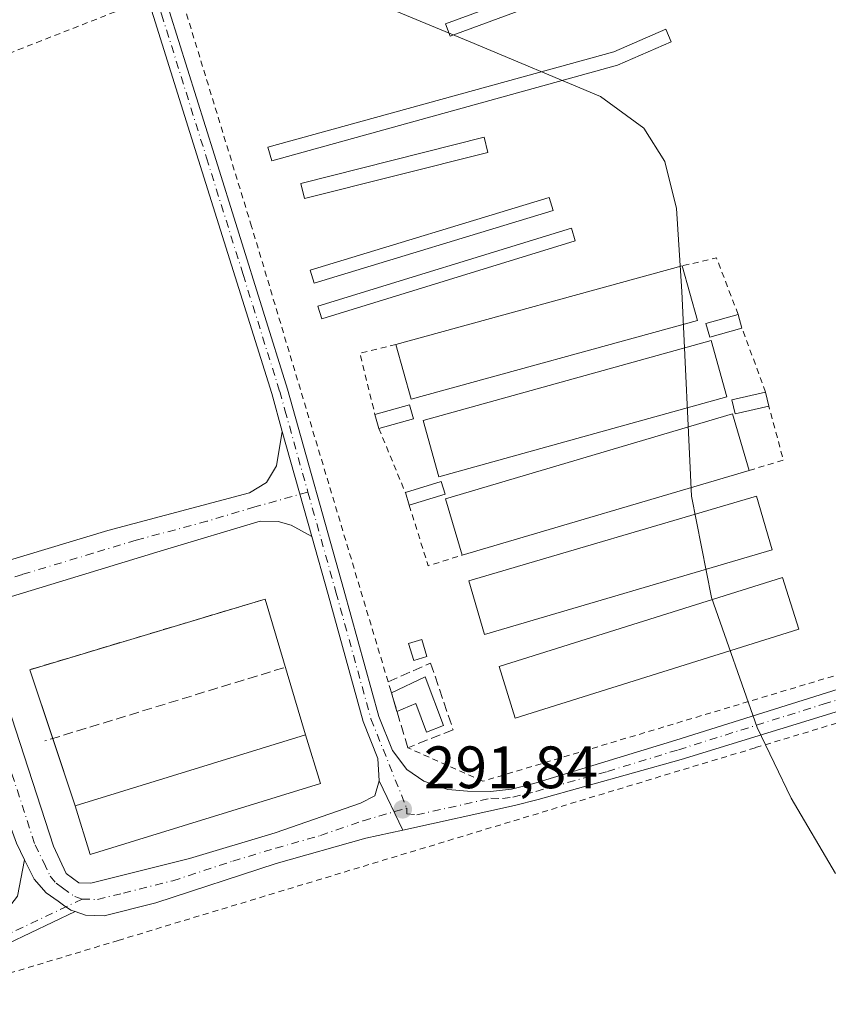
# Model space of a CAD drawing. Units: metres. Extents: x 594367 to 597854, y 4687428 to 4689790.
# Drawn here: x 596226 to 596361, y 4688066 to 4688231 of the extents above; entities that cross this region are included whole.
import ezdxf

# ---------------------------------------------------------------- set-up
doc = ezdxf.new("R2010")
doc.units = ezdxf.units.M
doc.header["$MEASUREMENT"] = 0
for name, pattern in [('DGN Style 2', [1.6480167562047852, 0.988810053722871, -0.6592067024819142]), ('DGN Style 3', [2.307223458686699, 1.648016756204785, -0.6592067024819142]), ('DGN Style 4', [2.6384748266838614, 1.318413404963828, -0.6592067024819142, 0.001648016756204785, -0.6592067024819142])]:
    doc.linetypes.add(name, pattern=pattern)
for name, color, linetype, lineweight in [('Alambrada', 7, 'DGN Style 2', 0), ('Camino Cxs', 7, 'Continuous', 0), ('Camino eje', 30, 'DGN Style 4', 13), ('Curva de nivel normal', 30, 'Continuous', 0), ('Depósito de residuos Cxs', 6, 'Continuous', 0), ('Edificación industrial', 135, 'Continuous', 13), ('Edificación industrial Cxs', 135, 'Continuous', 13), ('Edificación ligera', 1, 'Continuous', 0), ('Edificación ligera Cxs', 1, 'Continuous', 0), ('Muro lineal', 1, 'DGN Style 3', 13), ('Pastizal CxS', 92, 'Continuous', 0), ('Punto de cota en terreno', 7, 'Continuous', 0), ('Rótulo de punto de cota en terreno', 7, 'Continuous', 0)]:
    doc.layers.add(name, color=color, linetype=linetype, lineweight=lineweight)
doc.styles.add('Style-Arial', font='txt')

# ---------------------------------------------------------------- blocks, each defined once
blk = doc.blocks.new('5PATER')
at = {"layer": 'Pastizal CxS', "linetype": 'Continuous', "lineweight": 0}
h = blk.add_hatch(color=51, dxfattribs=at)
edge = h.paths.add_edge_path()
edge.add_ellipse((0, 0), major_axis=(-0.1095731443231308, -0.1110710700762829), ratio=0.9994222409660322, start_angle=0, end_angle=360)

msp = doc.modelspace()

# ---------------------------------------------------------------- linework, layer by layer
at = {"layer": 'Alambrada', "color": 7, "linetype": 'DGN Style 2', "lineweight": 0, "extrusion": (0.005363379855355705, 0.01627128842457091, 0.9998532288938871), "elevation": 79771.4826053211, "flags": 128}
msp.add_lwpolyline([(901282.6172856569, -4638534.203397806), (901289.0285952418, -4638542.042325658), (901294.045458473, -4638539.012985706)], dxfattribs=at)
at = {"layer": 'Alambrada', "color": 7, "linetype": 'DGN Style 2', "lineweight": 0, "extrusion": (-0.001251361393937613, 0.003386740407926908, 0.9999934820207936), "elevation": 15421.70395867627, "flags": 128}
msp.add_lwpolyline([(596350.7970112932, 4688142.994094038), (596346.8324627151, 4688153.723855575)], dxfattribs=at)
at = {"layer": 'Alambrada', "color": 7, "linetype": 'DGN Style 2', "lineweight": 0, "extrusion": (0.003100259164263404, 0.0469751586899198, 0.9988912467627151), "elevation": 222367.1484492145, "flags": 128}
msp.add_lwpolyline([(-286256.7303522868, -4712023.751367707), (-286250.8075350922, -4712021.856613757), (-286253.9991708792, -4712011.815692327)], dxfattribs=at)
at = {"layer": 'Alambrada', "color": 7, "linetype": 'DGN Style 2', "lineweight": 0, "extrusion": (-0.02478427946102888, 0.01580067537896354, 0.999567945739141), "elevation": 59586.26836480224, "flags": 128}
msp.add_lwpolyline([(-4273710.965409507, -2016500.627751827), (-4273715.492757253, -2016496.68457542), (-4273721.809981862, -2016503.621708029)], dxfattribs=at)
at = {"layer": 'Alambrada', "color": 7, "linetype": 'DGN Style 2', "lineweight": 0, "extrusion": (-0.0003213716515961495, 0.0007786998773896586, 0.9999996451733184), "elevation": 3750.635914927557, "flags": 128}
msp.add_lwpolyline([(596286.2004179485, 4688160.763568711), (596290.638420869, 4688150.01006545)], dxfattribs=at)
at = {"layer": 'Alambrada', "color": 7, "linetype": 'DGN Style 2', "lineweight": 0, "extrusion": (-0.02602733091203651, -0.02125155839437049, 0.9994353152212534), "elevation": -114858.8179835509, "flags": 128}
msp.add_lwpolyline([(-3254271.026658794, 3425030.760693965), (-3254261.162598024, 3425026.802519607), (-3254258.927087306, 3425032.338011567)], dxfattribs=at)
at = {"layer": 'Alambrada', "color": 7, "linetype": 'DGN Style 2', "lineweight": 0}
for points in [[(596266.4600999998, 4688639.2401, 291.1836999999941), (596303.1901000004, 4688607.7601, 290.7722000000067), (596346.9801000003, 4688569.620100001, 290.2887000000046), (596436.8201000001, 4688492.020099999, 289.6111999999994), (596478.0800999999, 4688456.2301, 289.290399999998), (596568.9600999998, 4688377.350099999, 288.7626000000019), (596599.9801000003, 4688350.4801, 288.148199999996), (596559.0000999998, 4688300.4001, 288.3883999999962), (596543.0500999996, 4688280.800100001, 288.4465000000055), (596535.3501000004, 4688268.9801, 288.679999999993), (596528.5100999996, 4688256.9801, 288.6273999999976), (596512.5100999996, 4688227.4301, 289.1322999999975), (596508.8901000004, 4688216.370100001, 288.9643000000069), (596506.7600999996, 4688206.7601, 288.5929999999935), (596505.0601000005, 4688178.140100001, 288.6506999999983), (596485.4600999998, 4688160.5101, 291.6671999999962), (596479.6401000004, 4688156.780099999, 290.9281000000047), (596420.6700999998, 4688138.4101, 292.6426999999967), (596366.9801000003, 4688122.210100001, 291.3413), (596303.5701000001, 4688103.1801, 293.741200000004), (596291.0000999998, 4688108.780099999, 292.8027000000002)], [(596287.6863000002, 4688119.8345, 292.9324000000051), (596264.8300999999, 4688196.0801, 293.5651999999973), (596243.9401000004, 4688264.370100001, 290.9775999999983), (596278.3701, 4688276.210100001, 290.7020000000048), (596435.6700999998, 4688334.140100001, 289.1682000000001), (596422.9801000003, 4688368.5101, 289.2404999999999), (596380.4200999998, 4688352.850099999, 289.8510999999999)], [(596231.0500999996, 4688313.2301, 291.5619000000006), (596230.3000999996, 4688305.300100001, 291.1230999999971), (596230.6001000004, 4688282.850099999, 290.825800000006), (596236.4301000005, 4688259.4801, 290.874100000001), (596245.0500999996, 4688233.2301, 291.0323999999964), (596216.7301000003, 4688222.120100001, 291.2632000000012), (596207.0701000001, 4688181.630100001, 291.8899999999995), (596201.0701000001, 4688155.8201, 292.5133999999962), (596201.2100999998, 4688152.7601, 292.5439999999944), (596202.0800999999, 4688148.3301, 292.4998000000051), (596221.6201, 4688082.970100001, 293.4192000000039), (596203.5701000001, 4688072.530099999, 294.858699999997)], [(596203.5701000001, 4688072.530099999, 294.858699999997), (596209.5701000001, 4688065.8201, 294.9918999999936), (596212.8701, 4688067.600099999, 294.805600000007), (596216.3701, 4688068.640100001, 294.4720999999991), (596242.5000999998, 4688076.520099999, 293.6079000000027), (596349.2301000003, 4688108.800100001, 290.5117999999929), (596394.7801000001, 4688122.5801, 289.7232999999979), (596501.4101, 4688154.630100001, 290.3607000000048), (596535.3701, 4688123.640100001, 291.0402999999933), (596549.6901000004, 4688110.5801, 290.5910000000004)]]:
    msp.add_polyline3d(points, dxfattribs=at)
at = {"layer": 'Camino Cxs', "color": 7, "linetype": 'Continuous', "lineweight": 0, "extrusion": (-0.01139218285982464, 0.04060053810698306, 0.9991105116427872), "elevation": 183840.7628539201, "flags": 128}
msp.add_lwpolyline([(-1840644.310641184, -4348847.06596157), (-1840644.310641184, -4348865.330764007)], dxfattribs=at)
msp.add_lwpolyline([(-1840644.310641184, -4348847.06596157), (-1840644.310641184, -4348865.330764007)], dxfattribs=at)
at = {"layer": 'Camino Cxs', "color": 7, "linetype": 'Continuous', "lineweight": 0, "extrusion": (-0.05256687605397115, 0.1098085459961334, 0.992561739524621), "elevation": 483738.7628577655, "flags": 128}
msp.add_lwpolyline([(-2562102.093516869, -3941500.523812284), (-2562102.093516869, -3941509.764641368)], dxfattribs=at)
msp.add_lwpolyline([(-2562102.093516869, -3941500.523812284), (-2562102.093516869, -3941509.764641368)], dxfattribs=at)
at = {"layer": 'Camino Cxs', "color": 7, "linetype": 'Continuous', "lineweight": 0}
for points in [[(596269.9801000003, 4688161.7501, 291.9493999999977), (596268.2100999998, 4688168.0801, 291.8061000000016), (596255.9700999996, 4688207.170100001, 292.1224999999977), (596240.9001000002, 4688255.340100001, 290.9809999999998), (596239.6300999997, 4688260.920100001, 291.0227000000014), (596238.2401000002, 4688268.520099999, 290.9685999999929), (596238.5401, 4688271.200099999, 290.9514999999956), (596240.1300999997, 4688274.420100001, 290.8424999999988), (596243.5601000005, 4688278.050100001, 290.6144000000059), (596248.2301000003, 4688280.960100001, 290.7373999999982), (596253.0601000005, 4688282.2601, 290.5844999999972), (596262.0367000002, 4688282.749399999, 290.696299999996)], [(596385.6201, 4688121.8301, 290.2204000000056), (596336.7500999998, 4688106.840100001, 291.0580000000046), (596312.8201000001, 4688100.130100001, 291.5130999999965), (596308.8300999999, 4688099.140100001, 291.855899999995), (596290.1305000001, 4688094.997099999, 293.1576999999961), (596286.1700999998, 4688103.270099999, 292.0326999999961), (596285.9901000002, 4688106.970100001, 292.1551999999938), (596283.5100999996, 4688113.1601, 292.2044000000024), (596277.6300999997, 4688134.470100001, 292.0954000000056), (596274.9101, 4688144.1801, 292.7195999999968), (596269.9801000003, 4688161.7501, 291.9493999999977), (596268.2100999998, 4688168.0801, 291.8061000000016), (596255.9700999996, 4688207.170100001, 292.1224999999977), (596240.9001000002, 4688255.340100001, 290.9809999999998)], [(596243.5701000001, 4688256.0601, 291.1331999999966), (596258.6001000004, 4688208.0001, 293.3185999999987), (596270.8601000002, 4688168.860099999, 292.2026999999944), (596280.2901, 4688135.220100001, 292.3574999999983), (596286.1300999997, 4688114.040100001, 292.6619999999967), (596288.4200999998, 4688108.3301, 292.4226999999955), (596290.8000999996, 4688105.130100001, 292.274900000004), (596293.7001, 4688103.1601, 292.3430999999982), (596297.6801000005, 4688101.800100001, 292.9510000000009), (596301.0000999998, 4688101.4901, 293.5087000000058), (596304.8601000002, 4688101.460100001, 293.1542999999947), (596308.3400999998, 4688101.860099999, 292.3776000000071), (596312.0800999999, 4688102.800100001, 291.6771000000008), (596335.8701, 4688110.0701, 291.732799999998), (596384.3400999998, 4688125.3101, 291.2816000000021)], [(596243.5701000001, 4688256.0601, 291.1331999999966), (596258.6001000004, 4688208.0001, 293.3185999999987), (596270.8601000002, 4688168.860099999, 292.2026999999944), (596280.2901, 4688135.220100001, 292.3574999999983), (596286.1300999997, 4688114.040100001, 292.6619999999967), (596288.4200999998, 4688108.3301, 292.4226999999955), (596290.8000999996, 4688105.130100001, 292.274900000004), (596293.7001, 4688103.1601, 292.3430999999982), (596297.6801000005, 4688101.800100001, 292.9510000000009), (596301.0000999998, 4688101.4901, 293.5087000000058), (596304.8601000002, 4688101.460100001, 293.1542999999947), (596308.3400999998, 4688101.860099999, 292.3776000000071), (596312.0800999999, 4688102.800100001, 291.6771000000008), (596335.8701, 4688110.0701, 291.732799999998), (596384.3400999998, 4688125.3101, 291.2816000000021)], [(596226.8282000005, 4688090.034800001, 292.9223000000056), (596225.4600999998, 4688092.780099999, 292.9673000000039), (596214.8300999999, 4688122.0701, 292.7793999999994), (596212.0201000003, 4688133.300100001, 292.7253000000055), (596212.2801000001, 4688135.020099999, 292.7556999999942), (596212.8601000002, 4688136.3101, 292.8166999999958), (596217.1901000004, 4688138.100099999, 293.3359000000055), (596240.7701000003, 4688145.1601, 292.2703000000038), (596264.4700999996, 4688151.470100001, 292.287599999996), (596267.3501000004, 4688153.200099999, 292.1386999999959), (596268.9901000002, 4688156.0001, 292.1425000000018), (596269.9801000003, 4688161.7501, 291.9493999999977)], [(596217.1901000004, 4688138.100099999, 293.3359000000055), (596240.7701000003, 4688145.1601, 292.2703000000038), (596264.4700999996, 4688151.470100001, 292.287599999996), (596267.3501000004, 4688153.200099999, 292.1386999999959), (596268.9901000002, 4688156.0001, 292.1425000000018), (596269.9801000003, 4688161.7501, 291.9493999999977), (596274.9101, 4688144.1801, 292.7195999999968), (596271.4401000004, 4688146.040100001, 292.0831999999937), (596269.2901, 4688146.670100001, 292.0742000000027), (596266.2901, 4688146.7501, 292.1895999999979), (596250.2500999998, 4688141.940099999, 292.398199999996), (596221.2701000003, 4688133.130100001, 292.7148000000016)], [(596538.0100999996, 4688124.4801, 290.0408000000025), (596505.6101000002, 4688153.640100001, 289.9820000000037), (596502.4401000004, 4688155.8101, 289.8861999999936), (596499.3300999999, 4688156.220100001, 289.7535999999964), (596497.2401000002, 4688156.1501, 289.7838999999949), (596493.7100999998, 4688155.380100001, 289.9006999999983), (596489.1101000002, 4688153.850099999, 289.9735999999975), (596479.3501000004, 4688150.2401, 290.2600999999996), (596433.2200999996, 4688136.110099999, 290.0326999999961), (596385.6201, 4688121.8301, 290.2204000000056), (596336.7500999998, 4688106.840100001, 291.0580000000046), (596312.8201000001, 4688100.130100001, 291.5130999999965), (596308.8300999999, 4688099.140100001, 291.855899999995), (596290.1305000001, 4688094.997099999, 293.1576999999961)], [(596274.9101, 4688144.1801, 292.7195999999968), (596271.4401000004, 4688146.040100001, 292.0831999999937), (596269.2901, 4688146.670100001, 292.0742000000027), (596266.2901, 4688146.7501, 292.1895999999979), (596250.2500999998, 4688141.940099999, 292.398199999996), (596221.2701000003, 4688133.130100001, 292.7148000000016), (596220.1501000002, 4688132.0601, 292.7039999999979), (596220.0500999996, 4688130.880100001, 292.726800000004), (596223.9700999996, 4688116.0001, 292.9244000000036), (596231.6901000004, 4688092.280099999, 292.9382999999943), (596233.7701000003, 4688087.7301, 292.8246999999974), (596235.9200999998, 4688086.140100001, 292.8466999999946), (596237.9001000002, 4688086.090100001, 292.8953000000038), (596254.4200999998, 4688090.210100001, 292.7280000000028), (596268.7801000001, 4688094.540100001, 292.690499999997), (596283.0900999998, 4688099.5001, 292.0472000000009), (596285.4901000002, 4688100.7501, 292.0267000000022), (596286.1700999998, 4688103.270099999, 292.0326999999961)], [(596286.1700999998, 4688103.270099999, 292.0326999999961), (596285.9901000002, 4688106.970100001, 292.1551999999938), (596283.5100999996, 4688113.1601, 292.2044000000024), (596277.6300999997, 4688134.470100001, 292.0954000000056), (596274.9101, 4688144.1801, 292.7195999999968)], [(596223.9700999996, 4688116.0001, 292.9244000000036), (596231.6901000004, 4688092.280099999, 292.9382999999943), (596233.7701000003, 4688087.7301, 292.8246999999974), (596235.9200999998, 4688086.140100001, 292.8466999999946), (596237.9001000002, 4688086.090100001, 292.8953000000038), (596254.4200999998, 4688090.210100001, 292.7280000000028), (596268.7801000001, 4688094.540100001, 292.690499999997), (596283.0900999998, 4688099.5001, 292.0472000000009), (596285.4901000002, 4688100.7501, 292.0267000000022), (596286.1700999998, 4688103.270099999, 292.0326999999961), (596290.1305000001, 4688094.997099999, 293.1576999999961), (596283.9600999998, 4688093.630100001, 292.5384999999951), (596268.9501, 4688089.4001, 292.8928000000014), (596248.8201000001, 4688082.800100001, 293.0083000000013), (596240.1601, 4688080.6601, 292.9247000000032), (596237.0000999998, 4688080.7401, 292.8628000000026), (596235.2885999996, 4688081.334200001, 292.792300000001), (596234.5800999999, 4688081.5801, 292.7695999999996), (596233.3442000002, 4688082.4408, 292.7030999999988), (596232.4308000002, 4688083.076900001, 292.7114000000001), (596230.4301000005, 4688084.470100001, 292.815499999997), (596228.4401000004, 4688086.800100001, 292.9189999999944), (596226.9391999999, 4688089.812000001, 292.9214999999967), (596226.8282000005, 4688090.034800001, 292.9223000000056), (596225.4600999998, 4688092.780099999, 292.9673000000039)], [(596290.1305000001, 4688094.997099999, 293.1576999999961), (596283.9600999998, 4688093.630100001, 292.5384999999951), (596268.9501, 4688089.4001, 292.8928000000014), (596248.8201000001, 4688082.800100001, 293.0083000000013), (596240.1601, 4688080.6601, 292.9247000000032), (596237.0000999998, 4688080.7401, 292.8628000000026), (596235.2885999996, 4688081.334200001, 292.792300000001)], [(596203.9855000004, 4688072.0656, 294.8631000000024), (596211.0006999997, 4688073.8739, 294.3028000000049), (596218.9582000002, 4688078.003000001, 293.4634999999981), (596223.2445, 4688080.781099999, 293.247199999998), (596225.6257999997, 4688083.9562, 293.1068999999989), (596226.8282000005, 4688090.034800001, 292.9223000000056)], [(596235.2885999996, 4688081.334200001, 292.792300000001), (596234.5800999999, 4688081.5801, 292.7695999999996), (596233.3442000002, 4688082.4408, 292.7030999999988), (596232.4308000002, 4688083.076900001, 292.7114000000001), (596230.4301000005, 4688084.470100001, 292.815499999997), (596228.4401000004, 4688086.800100001, 292.9189999999944), (596226.9391999999, 4688089.812000001, 292.9214999999967), (596226.8282000005, 4688090.034800001, 292.9223000000056)], [(596235.2885999996, 4688081.334200001, 292.792300000001), (596234.5800999999, 4688081.5801, 292.7695999999996), (596233.3442000002, 4688082.4408, 292.7030999999988), (596232.4308000002, 4688083.076900001, 292.7114000000001), (596230.4301000005, 4688084.470100001, 292.815499999997), (596228.4401000004, 4688086.800100001, 292.9189999999944), (596226.9391999999, 4688089.812000001, 292.9214999999967), (596226.8282000005, 4688090.034800001, 292.9223000000056)], [(596235.2885999996, 4688081.334200001, 292.792300000001), (596216.5551000005, 4688072.440400001, 293.9336999999941), (596216.4334000006, 4688072.3895, 293.9465999999957), (596216.3039999995, 4688072.349400001, 293.9584000000032), (596206.0867999997, 4688069.715600001, 294.8801999999997)]]:
    msp.add_polyline3d(points, dxfattribs=at)
msp.add_polyline3d([(596235.2885999996, 4688081.334200001, 292.792300000001), (596216.5551000005, 4688072.440400001, 293.9336999999941), (596216.4334000006, 4688072.3895, 293.9465999999957), (596216.3039999995, 4688072.349400001, 293.9584000000032), (596203.5258999999, 4688069.055500001, 295.0335999999952), (596202.4001000002, 4688070.450099999, 295.0190000000002), (596201.4685000004, 4688071.4168, 295.0181000000011), (596211.0006999997, 4688073.8739, 294.3028000000049), (596218.9582000002, 4688078.003000001, 293.4634999999981), (596223.2445, 4688080.781099999, 293.247199999998), (596225.6257999997, 4688083.9562, 293.1068999999989), (596226.8282000005, 4688090.034800001, 292.9223000000056), (596226.9391999999, 4688089.812000001, 292.9214999999967), (596228.4401000004, 4688086.800100001, 292.9189999999944), (596230.4301000005, 4688084.470100001, 292.815499999997), (596232.4308000002, 4688083.076900001, 292.7114000000001), (596233.3442000002, 4688082.4408, 292.7030999999988), (596234.5800999999, 4688081.5801, 292.7695999999996)], close=True, dxfattribs=at)
at = {"layer": 'Camino eje', "color": 30, "linetype": 'DGN Style 4', "lineweight": 13, "extrusion": (0.1096848449746672, -0.1086812997983066, 0.9880068875554632), "elevation": -443819.6982474128, "flags": 128}
msp.add_lwpolyline([(3749835.908089756, 2841721.147688499), (3749814.559982553, 2841728.955482459), (3749801.278308763, 2841736.971812389)], dxfattribs=at)
at = {"layer": 'Camino eje', "color": 30, "linetype": 'DGN Style 4', "lineweight": 13}
for points in [[(596262.6501000002, 4688280.425100001, 290.5926999999938), (596258.1551000001, 4688280.1801, 290.3242999999929), (596250.4751000004, 4688278.8751, 290.3984000000055), (596248.0601000005, 4688278.225099999, 290.3996999999945), (596245.7251000004, 4688276.770099999, 290.4789000000019), (596244.4200999998, 4688276.170100001, 290.5803000000014), (596242.7050999999, 4688274.3551, 290.7158999999957), (596241.7200999996, 4688273.4101, 290.7835000000051), (596240.9250999996, 4688271.800100001, 290.8585000000021), (596240.3701, 4688270.460100001, 290.9094000000041), (596240.2200999996, 4688269.120100001, 290.9413999999961), (596240.0100999996, 4688267.965100001, 290.9661000000052), (596240.7050999999, 4688264.165100001, 291.0268999999971), (596240.9951, 4688261.140100001, 291.0478000000003), (596242.2351000002, 4688255.700099999, 291.034799999994), (596249.7701000003, 4688231.6151, 291.8597000000009), (596257.2851, 4688207.585100001, 292.5020999999979), (596263.4051000001, 4688188.040100001, 292.1981999999989), (596269.5351, 4688168.470100001, 291.9792000000016), (596270.4200999998, 4688165.3051, 291.8715999999986), (596274.2642999999, 4688151.596100001, 293.2112000000052)], [(596274.2642999999, 4688151.596100001, 293.2112000000052), (596265.3800999997, 4688149.110099999, 292.277900000001), (596257.3601000002, 4688146.7051, 293.2703000000038), (596245.5100999996, 4688143.550100001, 292.3493000000017), (596238.2651000004, 4688141.3475, 292.3643000000012), (596226.4751000004, 4688137.817500001, 292.5791999999929), (596219.2301000003, 4688135.6151, 293), (596218.6700999998, 4688135.0801, 292.9928999999975), (596216.2150999998, 4688133.540100001, 292.8197999999975), (596216.0850999998, 4688132.6801, 292.7177999999985), (596216.0351, 4688132.090100001, 292.694399999993), (596217.4401000004, 4688126.475099999, 292.6242000000057), (596219.4001000002, 4688119.0351, 292.6785999999993), (596224.7150999998, 4688104.390100001, 292.7385999999969), (596228.5751, 4688092.530099999, 292.8231999999989), (596230.0651000004, 4688089.540100001, 292.8493000000017), (596231.1051000003, 4688087.265100001, 292.7688999999955), (596232.1001000004, 4688086.100099999, 292.7177999999985), (596233.1750999996, 4688085.3051, 292.7195999999968), (596235.2500999998, 4688083.860099999, 292.725900000005), (596236.4600999998, 4688083.440099999, 292.7103999999963)], [(596274.2642999999, 4688151.596100001, 293.2112000000052), (596278.9600999998, 4688134.845100001, 292.2122999999993), (596284.8201000001, 4688113.600099999, 292.4260000000068), (596290.8010999998, 4688098.678500001, 292.1919000000053)], [(596290.8010999998, 4688098.678500001, 292.1919000000053), (596290.8201000001, 4688097.715100001, 292.2388999999966), (596292.4801000003, 4688097.5601, 292.3448999999964), (596304.9151, 4688100.315099999, 292.7462999999989), (596306.8450999996, 4688100.300100001, 292.3561999999947), (596308.5850999998, 4688100.5001, 292.1054000000004), (596310.5800999999, 4688100.995100001, 291.8583000000072), (596312.4501, 4688101.465100001, 291.5659000000014), (596324.4151, 4688104.8201, 291.851999999999), (596336.3101000005, 4688108.4551, 291.3365000000049), (596360.5450999998, 4688116.075099999, 290.7845999999991), (596384.9801000003, 4688123.5701, 290.7459999999992)], [(596236.4600999998, 4688083.440099999, 292.7103999999963), (596239.0301000001, 4688083.3751, 292.6809000000067), (596243.3601000002, 4688084.4451, 292.6597000000039), (596251.6201, 4688086.505100001, 292.6132999999973), (596261.6851000005, 4688089.8051, 292.5666000000056), (596268.8651000002, 4688091.970100001, 292.3426999999938), (596276.3701, 4688094.085100001, 292.1716000000015), (596283.5251000002, 4688096.565099999, 292.153999999995), (596290.8010999998, 4688098.678500001, 292.1919000000053)]]:
    msp.add_polyline3d(points, dxfattribs=at)
at = {"layer": 'Curva de nivel normal', "color": 30, "linetype": 'Continuous', "lineweight": 0, "elevation": 290, "flags": 128}
msp.add_lwpolyline([(596362.6200000001, 4688087.7501), (596355.1500000004, 4688100.340100001), (596349.5, 4688112.1501), (596341.8499999996, 4688133.970100001), (596338.5099999999, 4688150.9001), (596336.8899999997, 4688185.1801), (596335.9500000002, 4688199.110099999), (596334.0199999996, 4688206.960100001), (596330.5199999996, 4688212.540100001), (596323.2699999996, 4688217.870100001), (596301.4199999999, 4688226.9801), (596286.6100000005, 4688233.140100001)], dxfattribs=at)
at = {"layer": 'Depósito de residuos Cxs', "color": 6, "linetype": 'Continuous', "lineweight": 0, "extrusion": (0.04881557341269322, 0.0146533426407197, 0.9987003150804767), "elevation": 98096.09097259663, "flags": 128}
msp.add_lwpolyline([(4318768.949078171, -1916399.214162586), (4318768.949078171, -1916440.414970588)], dxfattribs=at)
at = {"layer": 'Depósito de residuos Cxs', "color": 6, "linetype": 'Continuous', "lineweight": 0, "extrusion": (-0.01494598261793999, 0.05020260631549393, 0.9986272156929811), "elevation": 226736.851813662, "flags": 128}
msp.add_lwpolyline([(-1909174.653971614, -4317148.883624527), (-1909174.653971614, -4317125.124641378)], dxfattribs=at)
at = {"layer": 'Depósito de residuos Cxs', "color": 6, "linetype": 'Continuous', "lineweight": 0, "extrusion": (0.02590750967612481, -0.07772252903287882, 0.9966383543809234), "elevation": -348632.2808667063, "flags": 128}
msp.add_lwpolyline([(2048145.550830907, 4244693.856689094), (2048145.550830907, 4244706.039524772)], dxfattribs=at)
at = {"layer": 'Depósito de residuos Cxs', "color": 6, "linetype": 'Continuous', "lineweight": 0, "extrusion": (-0.03557687011409939, 0.1067306103341562, 0.9936512784325209), "elevation": 479444.5845502319, "flags": 128}
msp.add_lwpolyline([(-2048145.551002425, -4231902.913977337), (-2048145.551002425, -4231914.84955916)], dxfattribs=at)
at = {"layer": 'Depósito de residuos Cxs', "color": 6, "linetype": 'Continuous', "lineweight": 0, "extrusion": (0.0284022921027909, 0.008728976012415023, 0.9995584599117164), "elevation": 58151.58896200541, "flags": 128}
msp.add_lwpolyline([(4306080.850124043, -1946333.195021872), (4306080.850124042, -1946292.805816136)], dxfattribs=at)
at = {"layer": 'Depósito de residuos Cxs', "color": 6, "linetype": 'Continuous', "lineweight": 0}
msp.add_3dface([(596273.8701, 4688110.940099999, 293.7660999999935), (596235.2801000001, 4688099.0801, 294.9661999999953), (596227.6901000004, 4688121.850099999, 294.6214999999939), (596267.1001000004, 4688133.6801, 292.5215999999928)], dxfattribs=at)
at = {"layer": 'Edificación industrial', "color": 135, "linetype": 'Continuous', "lineweight": 13, "extrusion": (0.01422933475748841, 0.003910717891107561, 0.9998911102304767), "elevation": 27109.89311353427, "flags": 128}
msp.add_lwpolyline([(596224.4947389726, 4688106.153171389), (596272.4429266539, 4688119.329572148)], dxfattribs=at)
at = {"layer": 'Edificación industrial', "color": 135, "linetype": 'Continuous', "lineweight": 13, "extrusion": (-0.001612259633538585, 0.005866231703557283, 0.9999814938009974), "elevation": 26830.81061082608, "flags": 128}
msp.add_lwpolyline([(596336.6414020141, 4688112.769391292), (596339.1635920871, 4688103.592533391)], dxfattribs=at)
at = {"layer": 'Edificación industrial', "color": 135, "linetype": 'Continuous', "lineweight": 13, "extrusion": (0.0108610892198198, 0.03185704592519138, 0.9994334221777254), "elevation": 156118.6255472075, "flags": 128}
msp.add_lwpolyline([(948407.5649247348, -4627181.177596898), (948448.690859909, -4627153.219579918), (948454.0392972778, -4627161.095956434)], dxfattribs=at)
at = {"layer": 'Edificación industrial', "color": 135, "linetype": 'Continuous', "lineweight": 13, "extrusion": (0.02534223553526305, 0.00700017913085184, 0.999654324549347), "elevation": 48221.05383350494, "flags": 128}
msp.add_lwpolyline([(4360143.981363474, -1822377.408991924), (4360153.82539462, -1822377.230185668), (4360154.734629493, -1822427.319036211), (4360144.890501957, -1822427.497802706)], dxfattribs=at)
at = {"layer": 'Edificación industrial', "color": 135, "linetype": 'Continuous', "lineweight": 13, "extrusion": (0.02519727710133794, 0.007455029628159064, 0.999654700264007), "elevation": 50267.01811981697, "flags": 128}
msp.add_lwpolyline([(4326330.783603493, -1901253.770199218), (4326330.783603493, -1901203.67313844)], dxfattribs=at)
at = {"layer": 'Edificación industrial', "color": 135, "linetype": 'Continuous', "lineweight": 13}
for points in [[(596344.3918000003, 4688167.543099999, 290.4541000000027), (596296.2111000001, 4688154.128699999, 291.6775999999954), (596293.5854000002, 4688163.5595, 291.7736000000005), (596341.7660999997, 4688176.973900001, 290.3401000000013), (596344.3918000003, 4688167.543099999, 290.4541000000027)], [(596352.0118000006, 4688141.904899999, 290.152900000001), (596303.8311000001, 4688127.7761, 291.6218999999983), (596301.1955000004, 4688136.764000001, 291.6975999999996), (596349.3761999998, 4688150.8928, 290.4101999999984), (596352.0118000006, 4688141.904899999, 290.152900000001)], [(596356.4568999996, 4688128.649300001, 290.4609999999957), (596308.9905000003, 4688113.726700001, 291.4232999999949), (596306.2736999998, 4688122.3684, 291.7314999999944), (596353.7401000002, 4688137.290999999, 290.186600000001), (596356.4568999996, 4688128.649300001, 290.4609999999957)]]:
    msp.add_polyline3d(points, dxfattribs=at)
at = {"layer": 'Edificación industrial Cxs', "color": 135, "linetype": 'Continuous', "lineweight": 13, "extrusion": (0.0284022921027909, 0.008728976012415023, 0.9995584599117164), "elevation": 58151.58896200541, "flags": 128}
msp.add_lwpolyline([(4306080.850124043, -1946333.195021872), (4306080.850124042, -1946292.805816136)], dxfattribs=at)
at = {"layer": 'Edificación industrial Cxs', "color": 135, "linetype": 'Continuous', "lineweight": 13}
msp.add_polyline3d([(596273.8701, 4688110.940099999, 293.7660999999935), (596276.3901000004, 4688102.780099999, 293.7520999999979), (596237.7801000001, 4688090.9301, 295.4070999999968), (596235.2801000001, 4688099.0801, 294.9661999999953)], dxfattribs=at)
for points in [[(596339.4705999997, 4688180.3225, 291.2590000000055), (596291.5279999999, 4688167.146199999, 291.2590000000055), (596289.0059000002, 4688176.322899999, 291.2590000000055), (596336.9484999999, 4688189.499199999, 291.2590000000055)], [(596344.3918000003, 4688167.543099999, 291.7736000000005), (596296.2111000001, 4688154.128699999, 291.7736000000005), (596293.5854000002, 4688163.5595, 291.7736000000005), (596341.7660999997, 4688176.973900001, 291.7736000000005)], [(596348.1224999996, 4688155.239900001, 291.7548999999999), (596300.1004999997, 4688141.0318, 291.7548999999999), (596297.3071999997, 4688150.472899999, 291.7548999999999), (596345.3291999997, 4688164.681100001, 291.7548999999999)], [(596352.0118000006, 4688141.904899999, 291.6975999999996), (596303.8311000001, 4688127.7761, 291.6975999999996), (596301.1955000004, 4688136.764000001, 291.6975999999996), (596349.3761999998, 4688150.8928, 291.6975999999996)], [(596356.4568999996, 4688128.649300001, 291.7314999999944), (596308.9905000003, 4688113.726700001, 291.7314999999944), (596306.2736999998, 4688122.3684, 291.7314999999944), (596353.7401000002, 4688137.290999999, 291.7314999999944)], [(596276.3901000004, 4688102.780099999, 295.4070999999968), (596237.7801000001, 4688090.9301, 295.4070999999968), (596235.2801000001, 4688099.0801, 295.4070999999968), (596273.8701, 4688110.940099999, 295.4070999999968)]]:
    msp.add_3dface(points, dxfattribs=at)
at = {"layer": 'Edificación ligera', "color": 1, "linetype": 'Continuous', "lineweight": 0, "extrusion": (0.004145811088432538, -0.01483685465806163, 0.9998813329562037), "elevation": -66795.21823013436, "flags": 128}
msp.add_lwpolyline([(596339.966886487, 4687706.309536154), (596340.6063327452, 4687704.021384293)], dxfattribs=at)
at = {"layer": 'Edificación ligera', "color": 1, "linetype": 'Continuous', "lineweight": 0, "extrusion": (0.0001738584967279414, -0.0007714682786683025, 0.9999996873049102), "elevation": -3222.745376587804, "flags": 128}
msp.add_lwpolyline([(596350.8411077694, 4688167.245666934), (596351.3693080914, 4688164.901866238)], dxfattribs=at)
at = {"layer": 'Edificación ligera', "color": 1, "linetype": 'Continuous', "lineweight": 0, "extrusion": (-0.0004164244837259941, 0.1236617984414899, 0.9923243351832434), "elevation": 579787.8766282181, "flags": 128}
msp.add_lwpolyline([(-612069.1684144385, -4650124.858879197), (-612074.9681273764, -4650126.43898635), (-612075.602232507, -4650124.075294843)], dxfattribs=at)
at = {"layer": 'Edificación ligera', "color": 1, "linetype": 'Continuous', "lineweight": 0, "extrusion": (-0.004164438847410414, 0.01520085045458621, 0.9998757880829716), "elevation": 69072.41418901786, "flags": 128}
msp.add_lwpolyline([(596282.1801873227, 4687653.913028666), (596281.5380333745, 4687656.256699451)], dxfattribs=at)
at = {"layer": 'Edificación ligera', "color": 1, "linetype": 'Continuous', "lineweight": 0, "extrusion": (-0.009406664312155952, -0.002577157183003269, 0.9999524353324876), "elevation": -17399.61434969086, "flags": 128}
msp.add_lwpolyline([(596268.2930840834, 4688134.577468219), (596262.498389218, 4688132.989962949)], dxfattribs=at)
at = {"layer": 'Edificación ligera', "color": 1, "linetype": 'Continuous', "lineweight": 0, "extrusion": (-0.03010583498152508, 0.01368213663371116, 0.9994530693520339), "elevation": 46483.54825563023, "flags": 128}
msp.add_lwpolyline([(-4514772.524668863, -1396064.26780844), (-4514776.710860581, -1396059.55947865), (-4514775.066545423, -1396058.095874528)], dxfattribs=at)
at = {"layer": 'Edificación ligera', "color": 1, "linetype": 'Continuous', "lineweight": 0, "extrusion": (-0.01246829383983382, 0.04023962870378443, 0.999112262926697), "elevation": 181506.0949644682, "flags": 128}
msp.add_lwpolyline([(-1957122.910861467, -4297794.041597527), (-1957122.910861467, -4297796.244459094)], dxfattribs=at)
at = {"layer": 'Edificación ligera', "color": 1, "linetype": 'Continuous', "lineweight": 0, "extrusion": (-0.01687696825426434, -0.00522964116424589, 0.9998438972138789), "elevation": -34289.27606433738, "flags": 128}
msp.add_lwpolyline([(-4301593.963700281, 1956897.147481124), (-4301593.963700281, 1956890.848188423)], dxfattribs=at)
at = {"layer": 'Edificación ligera', "color": 1, "linetype": 'Continuous', "lineweight": 0, "extrusion": (0.03855111334255633, 0.01829160702170701, 0.9990891996076292), "elevation": 109033.7315122892, "flags": 128}
msp.add_lwpolyline([(3979918.539403854, -2546049.90979158), (3979918.539403855, -2546056.192821431)], dxfattribs=at)
at = {"layer": 'Edificación ligera', "color": 1, "linetype": 'Continuous', "lineweight": 0, "extrusion": (-0.007621808965534584, 0.02542362035073487, 0.9996477117246629), "elevation": 114937.2448165724, "flags": 128}
msp.add_lwpolyline([(-1917438.781626423, -4317892.979739778), (-1917438.781626423, -4317896.250087149)], dxfattribs=at)
at = {"layer": 'Edificación ligera', "color": 1, "linetype": 'Continuous', "lineweight": 0}
for points in [[(596333.5898000002, 4688241.069599999, 290.0794000000024), (596298.0694000004, 4688227.9727, 290.7032000000036), (596297.3268999998, 4688229.986400001, 290.7008999999962), (596332.8472999996, 4688243.0833, 290.036500000002), (596333.5898000002, 4688241.069599999, 290.0794000000024)], [(596326.0985000003, 4688223.073899999, 290.3794999999955), (596268.2076000003, 4688207.0931, 291.4425000000047), (596267.5804000003, 4688209.3651, 291.4637999999977), (596325.4713000003, 4688225.346000001, 290.3681999999972), (596334.1679999996, 4688229.117900001, 290.1067000000039), (596335.0943999998, 4688226.989800001, 290.1027999999933), (596326.0985000003, 4688223.073899999, 290.3794999999955)], [(596304.4025999998, 4688208.468900001, 290.5014999999985), (596273.7109000003, 4688200.743100001, 290.7676000000066), (596273.0719, 4688203.281300001, 290.6717000000062), (596303.7637, 4688211.007200001, 290.5911999999953), (596304.4025999998, 4688208.468900001, 290.5014999999985)], [(596315.3035000004, 4688198.732200001, 290.3990999999951), (596275.2983999997, 4688186.5614, 291.2027999999991), (596274.6347000003, 4688188.743000001, 291.165599999993), (596314.6398, 4688200.913799999, 290.3779000000068), (596315.3035000004, 4688198.732200001, 290.3990999999951)], [(596319.023, 4688193.648499999, 290.5776000000042), (596276.5838000001, 4688180.630999999, 291.4873999999982), (596275.9334000006, 4688182.751399999, 291.320200000002), (596318.3727000002, 4688195.7689, 290.5241999999998), (596319.023, 4688193.648499999, 290.5776000000042)], [(596346.9360999997, 4688179.066500001, 290.3059000000067), (596341.5385999996, 4688177.5584, 290.340400000001), (596340.8992999997, 4688179.846200001, 290.3457999999956), (596346.2967999997, 4688181.3544, 290.3424999999988)], [(596351.4287999999, 4688165.993000001, 290.3453000000009), (596345.7932000002, 4688164.722999999, 290.4293000000035), (596345.2649999997, 4688167.0669, 290.4465999999957), (596350.9006000003, 4688168.336800001, 290.3472000000039)], [(596294.1922000004, 4688124.079100001, 292.3650999999954), (596292.0042000003, 4688123.410499999, 292.5002999999998), (596291.1310999999, 4688126.267999999, 292.2642999999953), (596293.3191000001, 4688126.936600001, 292.118100000007), (596294.1922000004, 4688124.079100001, 292.3650999999954)], [(596293.9091999996, 4688120.6853, 292.9429999999993), (596296.9784000004, 4688112.5361, 293.0521000000008), (596294.1342000002, 4688111.385199999, 293.4585999999982), (596292.3217000002, 4688116.1874, 293.9792000000016), (596289.1766999997, 4688114.8629, 293.297900000005)]]:
    msp.add_polyline3d(points, dxfattribs=at)
at = {"layer": 'Edificación ligera Cxs', "color": 1, "linetype": 'Continuous', "lineweight": 0, "flags": 128}
for points, elevation in [([(596326.0985000003, 4688223.073899999), (596268.2076000003, 4688207.0931), (596267.5804000003, 4688209.3651), (596325.4713000003, 4688225.346000001), (596334.1679999996, 4688229.117900001), (596335.0943999998, 4688226.989800001)], 291.4637999999977), ([(596293.9091999996, 4688120.6853), (596296.9784000004, 4688112.5361), (596294.1342000002, 4688111.385199999), (596292.3217000002, 4688116.1874), (596289.1766999997, 4688114.8629), (596288.2379000002, 4688117.9944)], 293.9792000000015)]:
    msp.add_lwpolyline(points, close=True, dxfattribs=dict(at, elevation=elevation))
at = {"layer": 'Edificación ligera Cxs', "color": 1, "linetype": 'Continuous', "lineweight": 0}
for points in [[(596333.5898000002, 4688241.069599999, 290.7032000000036), (596298.0694000004, 4688227.9727, 290.7032000000036), (596297.3268999998, 4688229.986400001, 290.7032000000036), (596332.8472999996, 4688243.0833, 290.7032000000036)], [(596304.4025999998, 4688208.468900001, 290.7676000000066), (596273.7109000003, 4688200.743100001, 290.7676000000066), (596273.0719, 4688203.281300001, 290.7676000000066), (596303.7637, 4688211.007200001, 290.7676000000066)], [(596315.3035000004, 4688198.732200001, 291.2027999999991), (596275.2983999997, 4688186.5614, 291.2027999999991), (596274.6347000003, 4688188.743000001, 291.2027999999991), (596314.6398, 4688200.913799999, 291.2027999999991)], [(596319.023, 4688193.648499999, 291.4873999999982), (596276.5838000001, 4688180.630999999, 291.4873999999982), (596275.9334000006, 4688182.751399999, 291.4873999999982), (596318.3727000002, 4688195.7689, 291.4873999999982)], [(596346.9360999997, 4688179.066500001, 290.3457999999956), (596341.5385999996, 4688177.5584, 290.3457999999956), (596340.8992999997, 4688179.846200001, 290.3457999999956), (596346.2967999997, 4688181.3544, 290.3457999999956)], [(596351.4287999999, 4688165.993000001, 290.4465999999957), (596345.7932000002, 4688164.722999999, 290.4465999999957), (596345.2649999997, 4688167.0669, 290.4465999999957), (596350.9006000003, 4688168.336800001, 290.4465999999957)], [(596291.9319000002, 4688163.850299999, 291.652700000006), (596286.1375000002, 4688162.262800001, 291.652700000006), (596285.4955000002, 4688164.6062, 291.652700000006), (596291.2899000002, 4688166.193700001, 291.652700000006)], [(596297.2429999998, 4688151.271199999, 291.8080000000046), (596291.2269000001, 4688149.407000001, 291.8080000000046), (596290.5755000003, 4688151.509299999, 291.8080000000046), (596296.5915999999, 4688153.373400001, 291.8080000000046)], [(596294.1922000004, 4688124.079100001, 292.5002999999998), (596292.0042000003, 4688123.410499999, 292.5002999999998), (596291.1310999999, 4688126.267999999, 292.5002999999998), (596293.3191000001, 4688126.936600001, 292.5002999999998)]]:
    msp.add_3dface(points, dxfattribs=at)
at = {"layer": 'Muro lineal', "color": 1, "linetype": 'DGN Style 3', "lineweight": 13, "extrusion": (0.04881557341269322, 0.0146533426407197, 0.9987003150804767), "elevation": 98096.09097259663, "flags": 128}
msp.add_lwpolyline([(4318768.949078171, -1916440.414970588), (4318768.949078171, -1916399.214162586)], dxfattribs=at)
at = {"layer": 'Muro lineal', "color": 1, "linetype": 'DGN Style 3', "lineweight": 13, "extrusion": (0.01929080855574786, 0.005909287442016021, 0.9997964517976613), "elevation": 39498.49744577073, "flags": 128}
msp.add_lwpolyline([(4307882.824990713, -1942836.39543832), (4307882.824990714, -1942794.562736566)], dxfattribs=at)
at = {"layer": 'Muro lineal', "color": 1, "linetype": 'DGN Style 3', "lineweight": 13}
msp.add_polyline3d([(596291.0000999998, 4688108.780099999, 292.8027000000002), (596287.6863000002, 4688119.8345, 292.9324000000051), (596294.8087999999, 4688122.960700001, 292.4458000000013), (596298.5658999998, 4688111.795299999, 292.8147999999928), (596291.0000999998, 4688108.780099999, 292.8027000000002)], dxfattribs=at)

# ---------------------------------------------------------------- block references
at = {"layer": 'Punto de cota en terreno', "color": 7, "linetype": 'Continuous', "lineweight": 0, "xscale": 10, "yscale": 10, "zscale": 10}
msp.add_blockref('5PATER', (596290.1399999997, 4688098.480000001, 291.8399999999965), dxfattribs=at)

# ---------------------------------------------------------------- texts
at = {"layer": 'Rótulo de punto de cota en terreno', "color": 7, "linetype": 'Continuous', "lineweight": 0, "style": 'Style-Arial'}
msp.add_text('291,84', height=7.000000000000002, dxfattribs=at).set_placement((596293.6677999999, 4688102.0078))

doc.saveas('drawing.dxf')
